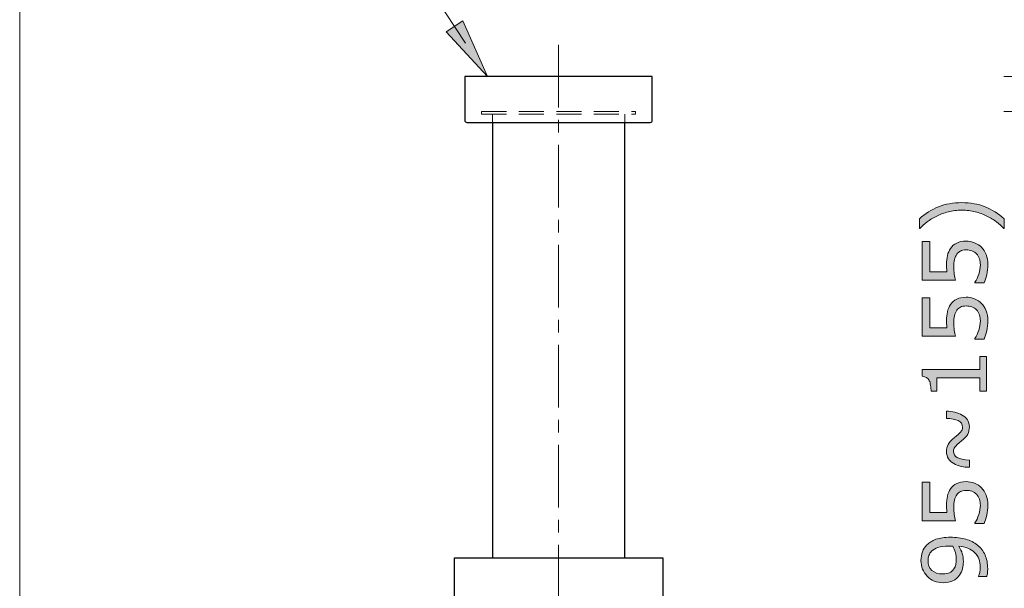
# Model space of a CAD drawing. Units: inches. Extents: x 181.1 to 239.1, y 126 to 167.9.
# Drawn here: x 181.1 to 200.8, y 142.5 to 153.9 of the extents above; entities that cross this region are included whole.
import ezdxf

# ---------------------------------------------------------------- set-up
doc = ezdxf.new("R2010")
doc.units = ezdxf.units.IN
doc.header["$MEASUREMENT"] = 0
doc.linetypes.add('CENTER', pattern=[2, 1.25, -0.25, 0.25, -0.25])
doc.linetypes.add('DASHED', pattern=[0.75, 0.5, -0.25])
doc.layers.get('0').update_dxf_attribs({"lineweight": 13})
for name, color, linetype, lineweight in [('BAYANG', 7, 'DASHED', 13), ('BENDA', 7, 'Continuous', 30), ('BIDANG', 7, 'Continuous', 13), ('center', 7, 'CENTER', 13)]:
    doc.layers.add(name, color=color, linetype=linetype, lineweight=lineweight)

msp = doc.modelspace()

# ---------------------------------------------------------------- hatches: boundary and pattern name
h = msp.add_hatch(color=256)
h.dxf.hatch_style = 2
h.paths.add_polyline_path([(189.607, 153.638), (189.941, 153.858), (190.435, 152.747)])
h = msp.add_hatch(color=256)
h.dxf.hatch_style = 2
edge = h.paths.add_edge_path()
edge.add_spline(control_points=[(199.918, 150.225), (200.091, 150.225), (200.247, 150.197), (200.384, 150.141), (200.522, 150.084), (200.65, 150.005), (200.766, 149.904), (200.766, 149.904), (200.766, 149.706), (200.766, 149.706), (200.766, 149.706), (200.757, 149.706), (200.757, 149.706), (200.718, 149.751), (200.67, 149.795), (200.612, 149.839), (200.555, 149.884), (200.491, 149.923), (200.421, 149.957), (200.347, 149.993), (200.27, 150.021), (200.188, 150.042), (200.106, 150.063), (200.016, 150.073), (199.918, 150.073), (199.824, 150.073), (199.735, 150.063), (199.649, 150.041), (199.564, 150.02), (199.487, 149.992), (199.416, 149.957), (199.343, 149.921), (199.279, 149.882), (199.224, 149.839), (199.169, 149.797), (199.121, 149.753), (199.079, 149.706), (199.079, 149.706), (199.07, 149.706), (199.07, 149.706), (199.07, 149.706), (199.07, 149.904), (199.07, 149.904), (199.187, 150.005), (199.314, 150.084), (199.452, 150.141), (199.59, 150.197), (199.745, 150.225), (199.918, 150.225)], knot_values=[0, 0, 0, 0, 1, 1, 1, 2, 2, 2, 3, 3, 3, 4, 4, 4, 5, 5, 5, 6, 6, 6, 7, 7, 7, 8, 8, 8, 9, 9, 9, 10, 10, 10, 11, 11, 11, 12, 12, 12, 13, 13, 13, 14, 14, 14, 15, 15, 15, 16, 16, 16, 16], degree=3, periodic=0)
h = msp.add_hatch(color=256)
h.dxf.hatch_style = 2
edge = h.paths.add_edge_path()
edge.add_spline(control_points=[(200.004, 149.455), (200.063, 149.455), (200.12, 149.444), (200.175, 149.422), (200.23, 149.4), (200.275, 149.37), (200.313, 149.332), (200.353, 149.291), (200.384, 149.242), (200.406, 149.185), (200.427, 149.128), (200.438, 149.061), (200.438, 148.986), (200.438, 148.916), (200.43, 148.848), (200.416, 148.784), (200.401, 148.719), (200.384, 148.664), (200.363, 148.619), (200.363, 148.619), (200.181, 148.619), (200.181, 148.619), (200.181, 148.619), (200.181, 148.631), (200.181, 148.631), (200.211, 148.678), (200.237, 148.733), (200.258, 148.796), (200.278, 148.86), (200.289, 148.922), (200.289, 148.982), (200.289, 149.023), (200.283, 149.063), (200.272, 149.101), (200.26, 149.139), (200.24, 149.173), (200.211, 149.203), (200.187, 149.228), (200.157, 149.248), (200.122, 149.26), (200.088, 149.273), (200.048, 149.28), (200.003, 149.28), (199.959, 149.28), (199.921, 149.272), (199.891, 149.257), (199.86, 149.242), (199.836, 149.221), (199.818, 149.194), (199.796, 149.164), (199.78, 149.128), (199.771, 149.085), (199.762, 149.042), (199.758, 148.994), (199.758, 148.941), (199.758, 148.891), (199.761, 148.842), (199.768, 148.795), (199.775, 148.748), (199.782, 148.708), (199.789, 148.674), (199.789, 148.674), (199.128, 148.674), (199.128, 148.674), (199.128, 148.674), (199.128, 149.446), (199.128, 149.446), (199.128, 149.446), (199.279, 149.446), (199.279, 149.446), (199.279, 149.446), (199.279, 148.84), (199.279, 148.84), (199.279, 148.84), (199.62, 148.84), (199.62, 148.84), (199.618, 148.865), (199.616, 148.89), (199.615, 148.916), (199.614, 148.942), (199.613, 148.964), (199.613, 148.983), (199.613, 149.053), (199.619, 149.114), (199.631, 149.166), (199.643, 149.218), (199.664, 149.266), (199.694, 149.31), (199.725, 149.356), (199.766, 149.392), (199.816, 149.417), (199.866, 149.442), (199.929, 149.455), (200.004, 149.455)], knot_values=[0, 0, 0, 0, 1, 1, 1, 2, 2, 2, 3, 3, 3, 4, 4, 4, 5, 5, 5, 6, 6, 6, 7, 7, 7, 8, 8, 8, 9, 9, 9, 10, 10, 10, 11, 11, 11, 12, 12, 12, 13, 13, 13, 14, 14, 14, 15, 15, 15, 16, 16, 16, 17, 17, 17, 18, 18, 18, 19, 19, 19, 20, 20, 20, 21, 21, 21, 22, 22, 22, 23, 23, 23, 24, 24, 24, 25, 25, 25, 26, 26, 26, 27, 27, 27, 28, 28, 28, 29, 29, 29, 30, 30, 30, 31, 31, 31, 31], degree=3, periodic=0)
h = msp.add_hatch(color=256)
h.dxf.hatch_style = 2
edge = h.paths.add_edge_path()
edge.add_spline(control_points=[(200.004, 148.333), (200.063, 148.333), (200.12, 148.322), (200.175, 148.3), (200.23, 148.278), (200.275, 148.248), (200.313, 148.21), (200.353, 148.169), (200.384, 148.12), (200.406, 148.063), (200.427, 148.005), (200.438, 147.939), (200.438, 147.864), (200.438, 147.794), (200.43, 147.726), (200.416, 147.662), (200.401, 147.597), (200.384, 147.542), (200.363, 147.497), (200.363, 147.497), (200.181, 147.497), (200.181, 147.497), (200.181, 147.497), (200.181, 147.509), (200.181, 147.509), (200.211, 147.556), (200.237, 147.611), (200.258, 147.675), (200.278, 147.738), (200.289, 147.8), (200.289, 147.861), (200.289, 147.901), (200.283, 147.941), (200.272, 147.979), (200.26, 148.017), (200.24, 148.052), (200.211, 148.081), (200.187, 148.107), (200.157, 148.126), (200.122, 148.138), (200.088, 148.152), (200.048, 148.158), (200.003, 148.158), (199.959, 148.158), (199.921, 148.15), (199.891, 148.135), (199.86, 148.12), (199.836, 148.099), (199.818, 148.072), (199.796, 148.042), (199.78, 148.005), (199.771, 147.963), (199.762, 147.92), (199.758, 147.872), (199.758, 147.819), (199.758, 147.769), (199.761, 147.72), (199.768, 147.673), (199.775, 147.626), (199.782, 147.586), (199.789, 147.552), (199.789, 147.552), (199.128, 147.552), (199.128, 147.552), (199.128, 147.552), (199.128, 148.324), (199.128, 148.324), (199.128, 148.324), (199.279, 148.324), (199.279, 148.324), (199.279, 148.324), (199.279, 147.718), (199.279, 147.718), (199.279, 147.718), (199.62, 147.718), (199.62, 147.718), (199.618, 147.743), (199.616, 147.768), (199.615, 147.794), (199.614, 147.82), (199.613, 147.842), (199.613, 147.861), (199.613, 147.931), (199.619, 147.992), (199.631, 148.044), (199.643, 148.096), (199.664, 148.145), (199.694, 148.188), (199.725, 148.234), (199.766, 148.27), (199.816, 148.295), (199.866, 148.32), (199.929, 148.333), (200.004, 148.333)], knot_values=[0, 0, 0, 0, 1, 1, 1, 2, 2, 2, 3, 3, 3, 4, 4, 4, 5, 5, 5, 6, 6, 6, 7, 7, 7, 8, 8, 8, 9, 9, 9, 10, 10, 10, 11, 11, 11, 12, 12, 12, 13, 13, 13, 14, 14, 14, 15, 15, 15, 16, 16, 16, 17, 17, 17, 18, 18, 18, 19, 19, 19, 20, 20, 20, 21, 21, 21, 22, 22, 22, 23, 23, 23, 24, 24, 24, 25, 25, 25, 26, 26, 26, 27, 27, 27, 28, 28, 28, 29, 29, 29, 30, 30, 30, 31, 31, 31, 31], degree=3, periodic=0)
h = msp.add_hatch(color=256)
h.dxf.hatch_style = 2
edge = h.paths.add_edge_path()
edge.add_spline(control_points=[(200.411, 147.148), (200.411, 147.148), (200.411, 146.454), (200.411, 146.454), (200.411, 146.454), (200.28, 146.454), (200.28, 146.454), (200.28, 146.454), (200.28, 146.72), (200.28, 146.72), (200.28, 146.72), (199.42, 146.72), (199.42, 146.72), (199.42, 146.72), (199.42, 146.454), (199.42, 146.454), (199.42, 146.454), (199.303, 146.454), (199.303, 146.454), (199.303, 146.49), (199.3, 146.529), (199.294, 146.57), (199.288, 146.611), (199.279, 146.643), (199.268, 146.664), (199.253, 146.69), (199.235, 146.711), (199.213, 146.726), (199.191, 146.741), (199.161, 146.75), (199.124, 146.752), (199.124, 146.752), (199.124, 146.886), (199.124, 146.886), (199.124, 146.886), (200.28, 146.886), (200.28, 146.886), (200.28, 146.886), (200.28, 147.148), (200.28, 147.148), (200.28, 147.148), (200.411, 147.148), (200.411, 147.148)], knot_values=[0, 0, 0, 0, 1, 1, 1, 2, 2, 2, 3, 3, 3, 4, 4, 4, 5, 5, 5, 6, 6, 6, 7, 7, 7, 8, 8, 8, 9, 9, 9, 10, 10, 10, 11, 11, 11, 12, 12, 12, 13, 13, 13, 14, 14, 14, 14], degree=3, periodic=0)
h = msp.add_hatch(color=256)
h.dxf.hatch_style = 2
edge = h.paths.add_edge_path()
edge.add_spline(control_points=[(199.612, 146.053), (199.669, 146.052), (199.725, 146.045), (199.78, 146.033), (199.836, 146.022), (199.885, 146.003), (199.928, 145.977), (199.972, 145.951), (200.007, 145.919), (200.032, 145.881), (200.057, 145.844), (200.07, 145.796), (200.07, 145.739), (200.07, 145.685), (200.059, 145.637), (200.036, 145.595), (200.013, 145.553), (199.973, 145.508), (199.914, 145.46), (199.842, 145.402), (199.797, 145.359), (199.779, 145.333), (199.76, 145.306), (199.751, 145.278), (199.751, 145.25), (199.751, 145.196), (199.776, 145.154), (199.827, 145.126), (199.877, 145.097), (199.958, 145.08), (200.071, 145.075), (200.071, 145.075), (200.071, 144.931), (200.071, 144.931), (200.013, 144.932), (199.957, 144.939), (199.903, 144.95), (199.849, 144.962), (199.8, 144.981), (199.756, 145.006), (199.713, 145.031), (199.679, 145.063), (199.653, 145.103), (199.626, 145.142), (199.613, 145.189), (199.613, 145.245), (199.613, 145.298), (199.624, 145.346), (199.646, 145.388), (199.668, 145.43), (199.709, 145.476), (199.769, 145.525), (199.826, 145.57), (199.867, 145.608), (199.893, 145.637), (199.919, 145.667), (199.932, 145.699), (199.932, 145.734), (199.932, 145.793), (199.903, 145.837), (199.845, 145.865), (199.787, 145.892), (199.709, 145.907), (199.612, 145.909), (199.612, 145.909), (199.612, 146.053), (199.612, 146.053)], knot_values=[0, 0, 0, 0, 1, 1, 1, 2, 2, 2, 3, 3, 3, 4, 4, 4, 5, 5, 5, 6, 6, 6, 7, 7, 7, 8, 8, 8, 9, 9, 9, 10, 10, 10, 11, 11, 11, 12, 12, 12, 13, 13, 13, 14, 14, 14, 15, 15, 15, 16, 16, 16, 17, 17, 17, 18, 18, 18, 19, 19, 19, 20, 20, 20, 21, 21, 21, 22, 22, 22, 22], degree=3, periodic=0)
h = msp.add_hatch(color=256)
h.dxf.hatch_style = 2
edge = h.paths.add_edge_path()
edge.add_spline(control_points=[(200.004, 144.645), (200.063, 144.645), (200.12, 144.634), (200.175, 144.612), (200.23, 144.59), (200.275, 144.56), (200.313, 144.522), (200.353, 144.481), (200.384, 144.432), (200.406, 144.375), (200.427, 144.318), (200.438, 144.251), (200.438, 144.176), (200.438, 144.106), (200.43, 144.039), (200.416, 143.974), (200.401, 143.909), (200.384, 143.854), (200.363, 143.809), (200.363, 143.809), (200.181, 143.809), (200.181, 143.809), (200.181, 143.809), (200.181, 143.821), (200.181, 143.821), (200.211, 143.868), (200.237, 143.923), (200.258, 143.986), (200.278, 144.05), (200.289, 144.112), (200.289, 144.172), (200.289, 144.213), (200.283, 144.253), (200.272, 144.291), (200.26, 144.33), (200.24, 144.363), (200.211, 144.393), (200.187, 144.418), (200.157, 144.438), (200.122, 144.451), (200.088, 144.464), (200.048, 144.47), (200.003, 144.47), (199.959, 144.47), (199.921, 144.462), (199.891, 144.447), (199.86, 144.432), (199.836, 144.411), (199.818, 144.384), (199.796, 144.354), (199.78, 144.318), (199.771, 144.275), (199.762, 144.232), (199.758, 144.184), (199.758, 144.131), (199.758, 144.081), (199.761, 144.032), (199.768, 143.985), (199.775, 143.939), (199.782, 143.898), (199.789, 143.864), (199.789, 143.864), (199.128, 143.864), (199.128, 143.864), (199.128, 143.864), (199.128, 144.636), (199.128, 144.636), (199.128, 144.636), (199.279, 144.636), (199.279, 144.636), (199.279, 144.636), (199.279, 144.03), (199.279, 144.03), (199.279, 144.03), (199.62, 144.03), (199.62, 144.03), (199.618, 144.055), (199.616, 144.08), (199.615, 144.106), (199.614, 144.132), (199.613, 144.155), (199.613, 144.173), (199.613, 144.243), (199.619, 144.304), (199.631, 144.356), (199.643, 144.408), (199.664, 144.456), (199.694, 144.5), (199.725, 144.546), (199.766, 144.582), (199.816, 144.607), (199.866, 144.632), (199.929, 144.645), (200.004, 144.645)], knot_values=[0, 0, 0, 0, 1, 1, 1, 2, 2, 2, 3, 3, 3, 4, 4, 4, 5, 5, 5, 6, 6, 6, 7, 7, 7, 8, 8, 8, 9, 9, 9, 10, 10, 10, 11, 11, 11, 12, 12, 12, 13, 13, 13, 14, 14, 14, 15, 15, 15, 16, 16, 16, 17, 17, 17, 18, 18, 18, 19, 19, 19, 20, 20, 20, 21, 21, 21, 22, 22, 22, 23, 23, 23, 24, 24, 24, 25, 25, 25, 26, 26, 26, 27, 27, 27, 28, 28, 28, 29, 29, 29, 30, 30, 30, 31, 31, 31, 31], degree=3, periodic=0)
h = msp.add_hatch(color=256)
h.dxf.hatch_style = 2
edge = h.paths.add_edge_path()
edge.add_spline(control_points=[(199.693, 143.532), (199.805, 143.532), (199.906, 143.519), (199.997, 143.493), (200.089, 143.468), (200.167, 143.429), (200.231, 143.377), (200.296, 143.325), (200.347, 143.259), (200.383, 143.181), (200.418, 143.102), (200.436, 143.01), (200.436, 142.903), (200.436, 142.874), (200.435, 142.845), (200.432, 142.819), (200.428, 142.792), (200.423, 142.769), (200.416, 142.748), (200.416, 142.748), (200.252, 142.748), (200.252, 142.748), (200.252, 142.748), (200.252, 142.757), (200.252, 142.757), (200.26, 142.774), (200.269, 142.797), (200.276, 142.827), (200.284, 142.858), (200.288, 142.892), (200.288, 142.929), (200.288, 143.056), (200.25, 143.156), (200.174, 143.228), (200.098, 143.3), (199.993, 143.341), (199.859, 143.353), (199.891, 143.3), (199.914, 143.249), (199.928, 143.202), (199.942, 143.155), (199.949, 143.104), (199.949, 143.048), (199.949, 142.996), (199.943, 142.947), (199.933, 142.905), (199.923, 142.862), (199.902, 142.819), (199.873, 142.776), (199.838, 142.725), (199.793, 142.687), (199.739, 142.662), (199.685, 142.636), (199.621, 142.624), (199.545, 142.624), (199.414, 142.624), (199.308, 142.666), (199.225, 142.753), (199.143, 142.839), (199.102, 142.944), (199.102, 143.068), (199.102, 143.13), (199.112, 143.187), (199.131, 143.24), (199.15, 143.293), (199.179, 143.339), (199.218, 143.379), (199.265, 143.428), (199.327, 143.465), (199.402, 143.492), (199.477, 143.519), (199.574, 143.532), (199.693, 143.532)], knot_values=[0, 0, 0, 0, 1, 1, 1, 2, 2, 2, 3, 3, 3, 4, 4, 4, 5, 5, 5, 6, 6, 6, 7, 7, 7, 8, 8, 8, 9, 9, 9, 10, 10, 10, 11, 11, 11, 12, 12, 12, 13, 13, 13, 14, 14, 14, 15, 15, 15, 16, 16, 16, 17, 17, 17, 18, 18, 18, 19, 19, 19, 20, 20, 20, 21, 21, 21, 22, 22, 22, 23, 23, 23, 24, 24, 24, 24], degree=3, periodic=0)
edge = h.paths.add_edge_path()
edge.add_spline(control_points=[(199.655, 143.357), (199.566, 143.357), (199.495, 143.348), (199.441, 143.33), (199.387, 143.311), (199.345, 143.286), (199.315, 143.254), (199.289, 143.227), (199.271, 143.198), (199.259, 143.167), (199.248, 143.136), (199.243, 143.102), (199.243, 143.066), (199.243, 142.984), (199.268, 142.918), (199.32, 142.87), (199.372, 142.822), (199.445, 142.799), (199.538, 142.799), (199.593, 142.799), (199.637, 142.806), (199.672, 142.822), (199.706, 142.837), (199.737, 142.863), (199.762, 142.9), (199.78, 142.926), (199.792, 142.954), (199.798, 142.985), (199.804, 143.016), (199.807, 143.051), (199.807, 143.089), (199.807, 143.133), (199.801, 143.179), (199.789, 143.225), (199.777, 143.271), (199.759, 143.314), (199.737, 143.354), (199.725, 143.355), (199.713, 143.355), (199.701, 143.356), (199.689, 143.357), (199.674, 143.357), (199.655, 143.357)], knot_values=[0, 0, 0, 0, 1, 1, 1, 2, 2, 2, 3, 3, 3, 4, 4, 4, 5, 5, 5, 6, 6, 6, 7, 7, 7, 8, 8, 8, 9, 9, 9, 10, 10, 10, 11, 11, 11, 12, 12, 12, 13, 13, 13, 14, 14, 14, 14], degree=3, periodic=0)

# ---------------------------------------------------------------- linework, layer by layer
for p, q in [((189.994, 153.414), (188.926, 155.031)), ((189.607, 153.638), (189.941, 153.858)), ((189.941, 153.858), (190.435, 152.747)), ((190.435, 152.747), (189.607, 153.638)), ((203.786, 152.747), (200.76, 152.747)), ((204.119, 152.047), (200.76, 152.047))]:
    msp.add_line(p, q)
for points in [[(199.07, 149.904), (199.187, 150.005), (199.314, 150.084), (199.452, 150.141)], [(199.649, 150.041), (199.564, 150.02), (199.487, 149.992), (199.416, 149.957)], [(199.452, 150.141), (199.59, 150.197), (199.745, 150.225), (199.918, 150.225)], [(199.918, 150.225), (200.091, 150.225), (200.247, 150.197), (200.384, 150.141)], [(200.421, 149.957), (200.347, 149.993), (200.27, 150.021), (200.188, 150.042)], [(200.384, 150.141), (200.522, 150.084), (200.65, 150.005), (200.766, 149.904)], [(199.07, 149.706), (199.07, 149.706), (199.07, 149.904), (199.07, 149.904)], [(199.224, 149.839), (199.169, 149.797), (199.121, 149.753), (199.079, 149.706)], [(199.416, 149.957), (199.343, 149.921), (199.279, 149.882), (199.224, 149.839)], [(200.612, 149.839), (200.555, 149.884), (200.491, 149.923), (200.421, 149.957)], [(200.757, 149.706), (200.718, 149.751), (200.67, 149.795), (200.612, 149.839)], [(200.766, 149.904), (200.766, 149.904), (200.766, 149.706), (200.766, 149.706)], [(199.079, 149.706), (199.079, 149.706), (199.07, 149.706), (199.07, 149.706)], [(200.766, 149.706), (200.766, 149.706), (200.757, 149.706), (200.757, 149.706)], [(199.128, 148.674), (199.128, 148.674), (199.128, 149.446), (199.128, 149.446)], [(199.128, 149.446), (199.128, 149.446), (199.279, 149.446), (199.279, 149.446)], [(199.279, 149.446), (199.279, 149.446), (199.279, 148.84), (199.279, 148.84)], [(199.816, 149.417), (199.866, 149.442), (199.929, 149.455), (200.004, 149.455)], [(200.004, 149.455), (200.063, 149.455), (200.12, 149.444), (200.175, 149.422)], [(199.631, 149.166), (199.643, 149.218), (199.664, 149.266), (199.694, 149.31)], [(199.694, 149.31), (199.725, 149.356), (199.766, 149.392), (199.816, 149.417)], [(199.891, 149.257), (199.86, 149.242), (199.836, 149.221), (199.818, 149.194)], [(200.175, 149.422), (200.23, 149.4), (200.275, 149.37), (200.313, 149.332)], [(200.313, 149.332), (200.353, 149.291), (200.384, 149.242), (200.406, 149.185)], [(199.818, 149.194), (199.796, 149.164), (199.78, 149.128), (199.771, 149.085)], [(200.272, 149.101), (200.26, 149.139), (200.24, 149.173), (200.211, 149.203)], [(199.789, 148.674), (199.789, 148.674), (199.128, 148.674), (199.128, 148.674)], [(199.279, 148.84), (199.279, 148.84), (199.62, 148.84), (199.62, 148.84)], [(199.768, 148.795), (199.775, 148.748), (199.782, 148.708), (199.789, 148.674)], [(200.181, 148.631), (200.211, 148.678), (200.237, 148.733), (200.258, 148.796)], [(200.416, 148.784), (200.401, 148.719), (200.384, 148.664), (200.363, 148.619)], [(200.181, 148.619), (200.181, 148.619), (200.181, 148.631), (200.181, 148.631)], [(200.363, 148.619), (200.363, 148.619), (200.181, 148.619), (200.181, 148.619)], [(199.128, 147.552), (199.128, 147.552), (199.128, 148.324), (199.128, 148.324)], [(199.128, 148.324), (199.128, 148.324), (199.279, 148.324), (199.279, 148.324)], [(199.279, 148.324), (199.279, 148.324), (199.279, 147.718), (199.279, 147.718)], [(199.694, 148.188), (199.725, 148.234), (199.766, 148.27), (199.816, 148.295)], [(199.816, 148.295), (199.866, 148.32), (199.929, 148.333), (200.004, 148.333)], [(200.004, 148.333), (200.063, 148.333), (200.12, 148.322), (200.175, 148.3)], [(200.175, 148.3), (200.23, 148.278), (200.275, 148.248), (200.313, 148.21)], [(199.891, 148.135), (199.86, 148.12), (199.836, 148.099), (199.818, 148.072)], [(200.211, 148.081), (200.187, 148.107), (200.157, 148.126), (200.122, 148.138)], [(200.272, 147.979), (200.26, 148.017), (200.24, 148.052), (200.211, 148.081)], [(200.313, 148.21), (200.353, 148.169), (200.384, 148.12), (200.406, 148.063)], [(199.279, 147.718), (199.279, 147.718), (199.62, 147.718), (199.62, 147.718)], [(200.181, 147.509), (200.211, 147.556), (200.237, 147.611), (200.258, 147.675)], [(199.789, 147.552), (199.789, 147.552), (199.128, 147.552), (199.128, 147.552)], [(200.181, 147.497), (200.181, 147.497), (200.181, 147.509), (200.181, 147.509)], [(200.363, 147.497), (200.363, 147.497), (200.181, 147.497), (200.181, 147.497)], [(200.416, 147.662), (200.401, 147.597), (200.384, 147.542), (200.363, 147.497)], [(200.28, 146.886), (200.28, 146.886), (200.28, 147.148), (200.28, 147.148)], [(200.28, 147.148), (200.28, 147.148), (200.411, 147.148), (200.411, 147.148)], [(200.411, 147.148), (200.411, 147.148), (200.411, 146.454), (200.411, 146.454)], [(199.124, 146.752), (199.124, 146.752), (199.124, 146.886), (199.124, 146.886)], [(199.124, 146.886), (199.124, 146.886), (200.28, 146.886), (200.28, 146.886)], [(199.213, 146.726), (199.191, 146.741), (199.161, 146.75), (199.124, 146.752)], [(199.268, 146.664), (199.253, 146.69), (199.235, 146.711), (199.213, 146.726)], [(200.28, 146.72), (200.28, 146.72), (199.42, 146.72), (199.42, 146.72)], [(199.42, 146.72), (199.42, 146.72), (199.42, 146.454), (199.42, 146.454)], [(200.28, 146.454), (200.28, 146.454), (200.28, 146.72), (200.28, 146.72)], [(199.294, 146.57), (199.288, 146.611), (199.279, 146.643), (199.268, 146.664)], [(199.303, 146.454), (199.303, 146.49), (199.3, 146.529), (199.294, 146.57)], [(199.42, 146.454), (199.42, 146.454), (199.303, 146.454), (199.303, 146.454)], [(200.411, 146.454), (200.411, 146.454), (200.28, 146.454), (200.28, 146.454)], [(199.612, 145.909), (199.612, 145.909), (199.612, 146.053), (199.612, 146.053)], [(199.845, 145.865), (199.787, 145.892), (199.709, 145.907), (199.612, 145.909)], [(199.928, 145.977), (199.972, 145.951), (200.007, 145.919), (200.032, 145.881)], [(199.646, 145.388), (199.668, 145.43), (199.709, 145.476), (199.769, 145.525)], [(199.769, 145.525), (199.826, 145.57), (199.867, 145.608), (199.893, 145.637)], [(199.914, 145.46), (199.842, 145.402), (199.797, 145.359), (199.779, 145.333)], [(199.756, 145.006), (199.713, 145.031), (199.679, 145.063), (199.653, 145.103)], [(199.903, 144.95), (199.849, 144.962), (199.8, 144.981), (199.756, 145.006)], [(200.071, 144.931), (200.013, 144.932), (199.957, 144.939), (199.903, 144.95)], [(200.071, 145.075), (200.071, 145.075), (200.071, 144.931), (200.071, 144.931)], [(199.128, 143.864), (199.128, 143.864), (199.128, 144.636), (199.128, 144.636)], [(199.128, 144.636), (199.128, 144.636), (199.279, 144.636), (199.279, 144.636)], [(199.279, 144.636), (199.279, 144.636), (199.279, 144.03), (199.279, 144.03)], [(199.694, 144.5), (199.725, 144.546), (199.766, 144.582), (199.816, 144.607)], [(199.816, 144.607), (199.866, 144.632), (199.929, 144.645), (200.004, 144.645)], [(200.004, 144.645), (200.063, 144.645), (200.12, 144.634), (200.175, 144.612)], [(200.175, 144.612), (200.23, 144.59), (200.275, 144.56), (200.313, 144.522)], [(200.313, 144.522), (200.353, 144.481), (200.384, 144.432), (200.406, 144.375)], [(199.631, 144.356), (199.643, 144.408), (199.664, 144.456), (199.694, 144.5)], [(199.818, 144.384), (199.796, 144.354), (199.78, 144.318), (199.771, 144.275)], [(199.891, 144.447), (199.86, 144.432), (199.836, 144.411), (199.818, 144.384)], [(200.211, 144.393), (200.187, 144.418), (200.157, 144.438), (200.122, 144.451)], [(200.272, 144.291), (200.26, 144.33), (200.24, 144.363), (200.211, 144.393)], [(199.279, 144.03), (199.279, 144.03), (199.62, 144.03), (199.62, 144.03)], [(199.768, 143.985), (199.775, 143.939), (199.782, 143.898), (199.789, 143.864)], [(200.181, 143.821), (200.211, 143.868), (200.237, 143.923), (200.258, 143.986)], [(200.416, 143.974), (200.401, 143.909), (200.384, 143.854), (200.363, 143.809)], [(199.789, 143.864), (199.789, 143.864), (199.128, 143.864), (199.128, 143.864)], [(200.181, 143.809), (200.181, 143.809), (200.181, 143.821), (200.181, 143.821)], [(200.363, 143.809), (200.363, 143.809), (200.181, 143.809), (200.181, 143.809)], [(199.131, 143.24), (199.15, 143.293), (199.179, 143.339), (199.218, 143.379)], [(199.218, 143.379), (199.265, 143.428), (199.327, 143.465), (199.402, 143.492)], [(199.402, 143.492), (199.477, 143.519), (199.574, 143.532), (199.693, 143.532)], [(199.655, 143.357), (199.566, 143.357), (199.495, 143.348), (199.441, 143.33)], [(199.693, 143.532), (199.805, 143.532), (199.906, 143.519), (199.997, 143.493)], [(199.789, 143.225), (199.777, 143.271), (199.759, 143.314), (199.737, 143.354)], [(200.174, 143.228), (200.098, 143.3), (199.993, 143.341), (199.859, 143.353)], [(199.859, 143.353), (199.891, 143.3), (199.914, 143.249), (199.928, 143.202)], [(199.997, 143.493), (200.089, 143.468), (200.167, 143.429), (200.231, 143.377)], [(200.231, 143.377), (200.296, 143.325), (200.347, 143.259), (200.383, 143.181)], [(199.315, 143.254), (199.289, 143.227), (199.271, 143.198), (199.259, 143.167)], [(199.441, 143.33), (199.387, 143.311), (199.345, 143.286), (199.315, 143.254)], [(199.762, 142.9), (199.78, 142.926), (199.792, 142.954), (199.798, 142.985)], [(199.873, 142.776), (199.838, 142.725), (199.793, 142.687), (199.739, 142.662)], [(200.252, 142.757), (200.26, 142.774), (200.269, 142.797), (200.276, 142.827)], [(200.252, 142.748), (200.252, 142.748), (200.252, 142.757), (200.252, 142.757)], [(200.416, 142.748), (200.416, 142.748), (200.252, 142.748), (200.252, 142.748)], [(200.432, 142.819), (200.428, 142.792), (200.423, 142.769), (200.416, 142.748)]]:
    msp.add_open_spline(points, degree=3)
for points, knots in [([(200.188, 150.042), (200.106, 150.063), (200.016, 150.073), (199.918, 150.073), (199.824, 150.073), (199.735, 150.063), (199.649, 150.041)], [7, 7, 7, 7, 8, 8, 8, 9, 9, 9, 9]), ([(200.211, 149.203), (200.187, 149.228), (200.157, 149.248), (200.122, 149.26), (200.088, 149.273), (200.048, 149.28), (200.003, 149.28), (199.959, 149.28), (199.921, 149.272), (199.891, 149.257)], [12, 12, 12, 12, 13, 13, 13, 14, 14, 14, 15, 15, 15, 15]), ([(199.62, 148.84), (199.618, 148.865), (199.616, 148.89), (199.615, 148.916), (199.614, 148.942), (199.613, 148.964), (199.613, 148.983), (199.613, 149.053), (199.619, 149.114), (199.631, 149.166)], [25, 25, 25, 25, 26, 26, 26, 27, 27, 27, 28, 28, 28, 28]), ([(199.771, 149.085), (199.762, 149.042), (199.758, 148.994), (199.758, 148.941), (199.758, 148.891), (199.761, 148.842), (199.768, 148.795)], [17, 17, 17, 17, 18, 18, 18, 19, 19, 19, 19]), ([(200.258, 148.796), (200.278, 148.86), (200.289, 148.922), (200.289, 148.982), (200.289, 149.023), (200.283, 149.063), (200.272, 149.101)], [9, 9, 9, 9, 10, 10, 10, 11, 11, 11, 11]), ([(200.406, 149.185), (200.427, 149.128), (200.438, 149.061), (200.438, 148.986), (200.438, 148.916), (200.43, 148.848), (200.416, 148.784)], [3, 3, 3, 3, 4, 4, 4, 5, 5, 5, 5]), ([(199.62, 147.718), (199.618, 147.743), (199.616, 147.768), (199.615, 147.794), (199.614, 147.82), (199.613, 147.842), (199.613, 147.861), (199.613, 147.931), (199.619, 147.992), (199.631, 148.044), (199.643, 148.096), (199.664, 148.145), (199.694, 148.188)], [25, 25, 25, 25, 26, 26, 26, 27, 27, 27, 28, 28, 28, 29, 29, 29, 29]), ([(199.818, 148.072), (199.796, 148.042), (199.78, 148.005), (199.771, 147.963), (199.762, 147.92), (199.758, 147.872), (199.758, 147.819), (199.758, 147.769), (199.761, 147.72), (199.768, 147.673), (199.775, 147.626), (199.782, 147.586), (199.789, 147.552)], [16, 16, 16, 16, 17, 17, 17, 18, 18, 18, 19, 19, 19, 20, 20, 20, 20]), ([(200.122, 148.138), (200.088, 148.152), (200.048, 148.158), (200.003, 148.158), (199.959, 148.158), (199.921, 148.15), (199.891, 148.135)], [13, 13, 13, 13, 14, 14, 14, 15, 15, 15, 15]), ([(200.406, 148.063), (200.427, 148.005), (200.438, 147.939), (200.438, 147.864), (200.438, 147.794), (200.43, 147.726), (200.416, 147.662)], [3, 3, 3, 3, 4, 4, 4, 5, 5, 5, 5]), ([(200.258, 147.675), (200.278, 147.738), (200.289, 147.8), (200.289, 147.861), (200.289, 147.901), (200.283, 147.941), (200.272, 147.979)], [9, 9, 9, 9, 10, 10, 10, 11, 11, 11, 11]), ([(199.612, 146.053), (199.669, 146.052), (199.725, 146.045), (199.78, 146.033), (199.836, 146.022), (199.885, 146.003), (199.928, 145.977)], [0, 0, 0, 0, 1, 1, 1, 2, 2, 2, 2]), ([(199.893, 145.637), (199.919, 145.667), (199.932, 145.699), (199.932, 145.734), (199.932, 145.793), (199.903, 145.837), (199.845, 145.865)], [18, 18, 18, 18, 19, 19, 19, 20, 20, 20, 20]), ([(200.032, 145.881), (200.057, 145.844), (200.07, 145.796), (200.07, 145.739), (200.07, 145.685), (200.059, 145.637), (200.036, 145.595), (200.013, 145.553), (199.973, 145.508), (199.914, 145.46)], [3, 3, 3, 3, 4, 4, 4, 5, 5, 5, 6, 6, 6, 6]), ([(199.653, 145.103), (199.626, 145.142), (199.613, 145.189), (199.613, 145.245), (199.613, 145.298), (199.624, 145.346), (199.646, 145.388)], [14, 14, 14, 14, 15, 15, 15, 16, 16, 16, 16]), ([(199.779, 145.333), (199.76, 145.306), (199.751, 145.278), (199.751, 145.25), (199.751, 145.196), (199.776, 145.154), (199.827, 145.126), (199.877, 145.097), (199.958, 145.08), (200.071, 145.075)], [7, 7, 7, 7, 8, 8, 8, 9, 9, 9, 10, 10, 10, 10]), ([(199.62, 144.03), (199.618, 144.055), (199.616, 144.08), (199.615, 144.106), (199.614, 144.132), (199.613, 144.155), (199.613, 144.173), (199.613, 144.243), (199.619, 144.304), (199.631, 144.356)], [25, 25, 25, 25, 26, 26, 26, 27, 27, 27, 28, 28, 28, 28]), ([(200.122, 144.451), (200.088, 144.464), (200.048, 144.47), (200.003, 144.47), (199.959, 144.47), (199.921, 144.462), (199.891, 144.447)], [13, 13, 13, 13, 14, 14, 14, 15, 15, 15, 15]), ([(200.406, 144.375), (200.427, 144.318), (200.438, 144.251), (200.438, 144.176), (200.438, 144.106), (200.43, 144.039), (200.416, 143.974)], [3, 3, 3, 3, 4, 4, 4, 5, 5, 5, 5]), ([(199.771, 144.275), (199.762, 144.232), (199.758, 144.184), (199.758, 144.131), (199.758, 144.081), (199.761, 144.032), (199.768, 143.985)], [17, 17, 17, 17, 18, 18, 18, 19, 19, 19, 19]), ([(200.258, 143.986), (200.278, 144.05), (200.289, 144.112), (200.289, 144.172), (200.289, 144.213), (200.283, 144.253), (200.272, 144.291)], [9, 9, 9, 9, 10, 10, 10, 11, 11, 11, 11]), ([(199.737, 143.354), (199.725, 143.355), (199.713, 143.355), (199.701, 143.356), (199.689, 143.357), (199.674, 143.357), (199.655, 143.357)], [12, 12, 12, 12, 13, 13, 13, 14, 14, 14, 14]), ([(199.225, 142.753), (199.143, 142.839), (199.102, 142.944), (199.102, 143.068), (199.102, 143.13), (199.112, 143.187), (199.131, 143.24)], [19, 19, 19, 19, 20, 20, 20, 21, 21, 21, 21]), ([(199.259, 143.167), (199.248, 143.136), (199.243, 143.102), (199.243, 143.066), (199.243, 142.984), (199.268, 142.918), (199.32, 142.87)], [3, 3, 3, 3, 4, 4, 4, 5, 5, 5, 5]), ([(199.798, 142.985), (199.804, 143.016), (199.807, 143.051), (199.807, 143.089), (199.807, 143.133), (199.801, 143.179), (199.789, 143.225)], [9, 9, 9, 9, 10, 10, 10, 11, 11, 11, 11]), ([(199.928, 143.202), (199.942, 143.155), (199.949, 143.104), (199.949, 143.048), (199.949, 142.996), (199.943, 142.947), (199.933, 142.905), (199.923, 142.862), (199.902, 142.819), (199.873, 142.776)], [13, 13, 13, 13, 14, 14, 14, 15, 15, 15, 16, 16, 16, 16]), ([(200.276, 142.827), (200.284, 142.858), (200.288, 142.892), (200.288, 142.929), (200.288, 143.056), (200.25, 143.156), (200.174, 143.228)], [9, 9, 9, 9, 10, 10, 10, 11, 11, 11, 11]), ([(200.383, 143.181), (200.418, 143.102), (200.436, 143.01), (200.436, 142.903), (200.436, 142.874), (200.435, 142.845), (200.432, 142.819)], [3, 3, 3, 3, 4, 4, 4, 5, 5, 5, 5]), ([(199.739, 142.662), (199.685, 142.636), (199.621, 142.624), (199.545, 142.624), (199.414, 142.624), (199.308, 142.666), (199.225, 142.753)], [17, 17, 17, 17, 18, 18, 18, 19, 19, 19, 19]), ([(199.32, 142.87), (199.372, 142.822), (199.445, 142.799), (199.538, 142.799), (199.593, 142.799), (199.637, 142.806), (199.672, 142.822), (199.706, 142.837), (199.737, 142.863), (199.762, 142.9)], [5, 5, 5, 5, 6, 6, 6, 7, 7, 7, 8, 8, 8, 8])]:
    msp.add_open_spline(points, degree=3, knots=knots)
at = {"layer": 'BAYANG'}
for p, q in [((190.312, 152.047), (193.396, 152.047)), ((190.312, 152.047), (190.312, 151.997)), ((193.396, 151.997), (193.396, 152.047)), ((190.312, 151.997), (193.396, 151.997)), ((190.531, 151.997), (190.531, 151.211)), ((193.177, 151.997), (193.177, 151.343))]:
    msp.add_line(p, q, dxfattribs=at)
at = {"layer": 'BENDA'}
for p, q in [((189.979, 152.747), (189.979, 151.872)), ((193.729, 152.747), (189.979, 152.747)), ((193.729, 151.872), (193.729, 152.747)), ((190.021, 151.83), (193.687, 151.83)), ((190.531, 151.83), (190.531, 143.12)), ((193.177, 143.12), (193.177, 151.83)), ((189.771, 132.219), (189.771, 143.12)), ((189.771, 143.12), (193.937, 143.12)), ((193.937, 143.12), (193.937, 132.219))]:
    msp.add_line(p, q, dxfattribs=at)
for points in [[(189.979, 151.872), (189.979, 151.849), (189.998, 151.83), (190.021, 151.83)], [(193.687, 151.83), (193.71, 151.83), (193.729, 151.849), (193.729, 151.872)]]:
    msp.add_open_spline(points, degree=3, dxfattribs=at)
at = {"layer": 'BIDANG'}
msp.add_line((181.079, 165.019), (181.079, 126.02), dxfattribs=at)
at = {"layer": 'center'}
msp.add_line((191.854, 153.38), (191.854, 131.492), dxfattribs=at)

doc.saveas('drawing.dxf')
